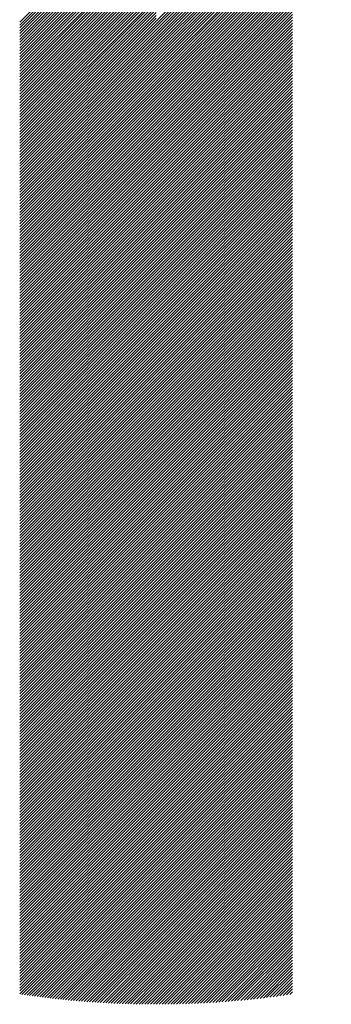
# Model space of a CAD drawing. Units: millimetres. Extents: x -426 to 414, y -321 to 302.
# Drawn here: x -399 to -390, y -252 to -223 of the extents above; entities that cross this region are included whole.
import ezdxf

# ---------------------------------------------------------------- set-up
doc = ezdxf.new("R2010")
doc.units = ezdxf.units.MM
doc.layers.add('CAXA0', color=7, linetype='Continuous', lineweight=70)
doc.layers.add('CAXA5', color=4, linetype='Continuous', lineweight=25)

# ---------------------------------------------------------------- blocks, each defined once
blk = doc.blocks.new('CAXBLOCK63')
at = {"layer": 'CAXA0', "color": 0, "linetype": 'Continuous', "lineweight": 25}
for p, q in [((-394.833, -223.251), (-389.737, -218.155)), ((-394.833, -223.334), (-389.805, -218.306)), ((-394.833, -223.418), (-389.868, -218.453)), ((-394.833, -223.502), (-389.929, -218.598)), ((-394.833, -223.586), (-389.986, -218.739)), ((-394.833, -223.67), (-390.04, -218.877)), ((-394.833, -223.754), (-390.092, -219.012)), ((-394.833, -223.837), (-390.141, -219.145)), ((-398.801, -223.279), (-394.833, -219.311)), ((-398.801, -223.363), (-394.833, -219.395)), ((-398.801, -223.447), (-394.833, -219.479)), ((-394.833, -223.921), (-390.188, -219.276)), ((-394.833, -224.005), (-390.233, -219.405)), ((-394.833, -224.089), (-390.276, -219.531)), ((-398.801, -223.531), (-394.833, -219.562)), ((-398.801, -223.614), (-394.833, -219.646)), ((-398.801, -223.698), (-394.833, -219.73)), ((-398.801, -223.782), (-394.833, -219.814)), ((-394.833, -224.173), (-390.316, -219.656)), ((-394.833, -224.256), (-390.355, -219.778)), ((-398.801, -223.866), (-394.833, -219.898)), ((-398.801, -223.95), (-394.833, -219.982)), ((-398.801, -224.034), (-394.833, -220.065)), ((-394.833, -224.34), (-390.392, -219.899)), ((-394.833, -224.424), (-390.427, -220.018)), ((-398.801, -224.117), (-394.833, -220.149)), ((-398.801, -224.201), (-394.833, -220.233)), ((-398.801, -224.285), (-394.833, -220.317)), ((-394.833, -224.508), (-390.461, -220.136)), ((-394.833, -224.592), (-390.494, -220.252)), ((-394.833, -224.676), (-390.524, -220.367)), ((-398.801, -224.369), (-394.833, -220.401)), ((-398.801, -224.453), (-394.833, -220.485)), ((-398.801, -224.537), (-394.833, -220.568)), ((-398.801, -224.62), (-394.833, -220.652)), ((-394.833, -224.759), (-390.554, -220.48)), ((-394.833, -224.843), (-390.582, -220.592)), ((-398.801, -224.704), (-394.833, -220.736)), ((-398.801, -224.788), (-394.833, -220.82)), ((-398.801, -224.872), (-394.833, -220.904)), ((-394.833, -224.927), (-390.609, -220.703)), ((-394.833, -225.011), (-390.635, -220.812)), ((-394.833, -225.095), (-390.659, -220.92)), ((-398.801, -224.956), (-394.833, -220.987)), ((-398.801, -225.039), (-394.833, -221.071)), ((-398.801, -225.123), (-394.833, -221.155)), ((-398.801, -225.207), (-394.833, -221.239)), ((-394.833, -225.179), (-390.682, -221.028)), ((-394.833, -225.262), (-390.705, -221.134)), ((-394.833, -225.346), (-390.726, -221.239)), ((-398.801, -225.291), (-394.833, -221.323)), ((-398.801, -225.375), (-394.833, -221.407)), ((-398.801, -225.459), (-394.833, -221.49)), ((-394.833, -225.43), (-390.746, -221.343)), ((-394.833, -225.514), (-390.765, -221.446)), ((-398.801, -225.542), (-394.833, -221.574)), ((-398.801, -225.626), (-394.833, -221.658)), ((-398.801, -225.71), (-394.833, -221.742)), ((-394.833, -225.598), (-390.783, -221.548)), ((-394.833, -225.681), (-390.801, -221.649)), ((-394.833, -225.765), (-390.817, -221.749)), ((-398.801, -225.794), (-394.833, -221.826)), ((-398.801, -225.878), (-394.833, -221.909)), ((-398.801, -225.961), (-394.833, -221.993)), ((-398.801, -226.045), (-394.833, -222.077)), ((-394.833, -225.849), (-390.833, -221.848)), ((-394.833, -225.933), (-390.847, -221.947)), ((-394.833, -226.017), (-390.861, -222.045)), ((-398.801, -226.129), (-394.833, -222.161)), ((-398.801, -226.213), (-394.833, -222.245)), ((-398.801, -226.297), (-394.833, -222.329)), ((-394.833, -226.101), (-390.865, -222.132)), ((-394.833, -226.184), (-390.865, -222.216)), ((-394.833, -226.268), (-390.865, -222.3)), ((-394.833, -226.352), (-390.865, -222.384)), ((-398.801, -226.381), (-394.833, -222.412)), ((-398.801, -226.464), (-394.833, -222.496)), ((-398.801, -226.548), (-394.833, -222.58)), ((-398.801, -226.632), (-394.833, -222.664)), ((-394.833, -226.436), (-390.865, -222.468)), ((-394.833, -226.52), (-390.865, -222.551)), ((-394.833, -226.603), (-390.865, -222.635)), ((-398.801, -226.716), (-394.833, -222.748)), ((-398.801, -226.8), (-394.833, -222.832)), ((-398.801, -226.884), (-394.833, -222.915)), ((-394.833, -226.687), (-390.865, -222.719)), ((-394.833, -226.771), (-390.865, -222.803)), ((-394.833, -226.855), (-390.865, -222.887)), ((-398.801, -226.967), (-394.833, -222.999)), ((-398.801, -227.051), (-394.833, -223.083)), ((-398.801, -227.135), (-394.833, -223.167)), ((-398.801, -227.219), (-394.833, -223.251)), ((-394.833, -226.939), (-390.865, -222.971)), ((-394.833, -227.023), (-390.865, -223.054)), ((-394.833, -227.106), (-390.865, -223.138)), ((-394.833, -227.19), (-390.865, -223.222)), ((-398.801, -227.303), (-394.833, -223.334)), ((-398.801, -227.386), (-394.833, -223.418)), ((-398.801, -227.47), (-394.833, -223.502)), ((-394.833, -227.274), (-390.865, -223.306)), ((-394.833, -227.358), (-390.865, -223.39)), ((-394.833, -227.442), (-390.865, -223.473)), ((-398.801, -227.554), (-394.833, -223.586)), ((-398.801, -227.638), (-394.833, -223.67)), ((-398.801, -227.722), (-394.833, -223.754)), ((-394.833, -227.526), (-390.865, -223.557)), ((-394.833, -227.609), (-390.865, -223.641)), ((-394.833, -227.693), (-390.865, -223.725)), ((-394.833, -227.777), (-390.865, -223.809)), ((-398.801, -227.806), (-394.833, -223.837)), ((-398.801, -227.889), (-394.833, -223.921)), ((-398.801, -227.973), (-394.833, -224.005)), ((-398.801, -228.057), (-394.833, -224.089)), ((-394.833, -227.861), (-390.865, -223.893)), ((-394.833, -227.945), (-390.865, -223.976)), ((-394.833, -228.028), (-390.865, -224.06)), ((-398.801, -228.141), (-394.833, -224.173)), ((-398.801, -228.225), (-394.833, -224.256)), ((-398.801, -228.308), (-394.833, -224.34)), ((-394.833, -228.112), (-390.865, -224.144)), ((-394.833, -228.196), (-390.865, -224.228)), ((-394.833, -228.28), (-390.865, -224.312)), ((-394.833, -228.364), (-390.865, -224.396)), ((-398.801, -228.392), (-394.833, -224.424)), ((-398.801, -228.476), (-394.833, -224.508)), ((-398.801, -228.56), (-394.833, -224.592)), ((-398.801, -228.644), (-394.833, -224.676)), ((-394.833, -228.448), (-390.865, -224.479)), ((-394.833, -228.531), (-390.865, -224.563)), ((-394.833, -228.615), (-390.865, -224.647)), ((-398.801, -228.728), (-394.833, -224.759)), ((-398.801, -228.811), (-394.833, -224.843)), ((-398.801, -228.895), (-394.833, -224.927)), ((-394.833, -228.699), (-390.865, -224.731)), ((-394.833, -228.783), (-390.865, -224.815)), ((-394.833, -228.867), (-390.865, -224.898)), ((-398.801, -228.979), (-394.833, -225.011)), ((-398.801, -229.063), (-394.833, -225.095)), ((-398.801, -229.147), (-394.833, -225.179)), ((-394.833, -228.95), (-390.865, -224.982)), ((-394.833, -229.034), (-390.865, -225.066)), ((-394.833, -229.118), (-390.865, -225.15)), ((-394.833, -229.202), (-390.865, -225.234)), ((-398.801, -229.231), (-394.833, -225.262)), ((-398.801, -229.314), (-394.833, -225.346)), ((-398.801, -229.398), (-394.833, -225.43)), ((-398.801, -229.482), (-394.833, -225.514)), ((-394.833, -229.286), (-390.865, -225.318)), ((-394.833, -229.37), (-390.865, -225.401)), ((-394.833, -229.453), (-390.865, -225.485)), ((-398.801, -229.566), (-394.833, -225.598)), ((-398.801, -229.65), (-394.833, -225.681)), ((-398.801, -229.733), (-394.833, -225.765)), ((-394.833, -229.537), (-390.865, -225.569)), ((-394.833, -229.621), (-390.865, -225.653)), ((-394.833, -229.705), (-390.865, -225.737)), ((-394.833, -229.789), (-390.865, -225.821)), ((-398.801, -229.817), (-394.833, -225.849)), ((-398.801, -229.901), (-394.833, -225.933)), ((-398.801, -229.985), (-394.833, -226.017)), ((-398.801, -230.069), (-394.833, -226.101)), ((-394.833, -229.873), (-390.865, -225.904)), ((-394.833, -229.956), (-390.865, -225.988)), ((-394.833, -230.04), (-390.865, -226.072)), ((-398.801, -230.153), (-394.833, -226.184)), ((-398.801, -230.236), (-394.833, -226.268)), ((-398.801, -230.32), (-394.833, -226.352)), ((-394.833, -230.124), (-390.865, -226.156)), ((-394.833, -230.208), (-390.865, -226.24)), ((-394.833, -230.292), (-390.865, -226.323)), ((-398.801, -230.404), (-394.833, -226.436)), ((-398.801, -230.488), (-394.833, -226.52)), ((-398.801, -230.572), (-394.833, -226.603)), ((-398.801, -230.655), (-394.833, -226.687)), ((-394.833, -230.375), (-390.865, -226.407)), ((-394.833, -230.459), (-390.865, -226.491)), ((-394.833, -230.543), (-390.865, -226.575)), ((-394.833, -230.627), (-390.865, -226.659)), ((-398.801, -230.739), (-394.833, -226.771)), ((-398.801, -230.823), (-394.833, -226.855)), ((-398.801, -230.907), (-394.833, -226.939)), ((-394.833, -230.711), (-390.865, -226.743)), ((-394.833, -230.795), (-390.865, -226.826)), ((-394.833, -230.878), (-390.865, -226.91)), ((-398.801, -230.991), (-394.833, -227.023)), ((-398.801, -231.075), (-394.833, -227.106)), ((-398.801, -231.158), (-394.833, -227.19)), ((-394.833, -230.962), (-390.865, -226.994)), ((-394.833, -231.046), (-390.865, -227.078)), ((-394.833, -231.13), (-390.865, -227.162)), ((-394.833, -231.214), (-390.865, -227.245)), ((-398.801, -231.242), (-394.833, -227.274)), ((-398.801, -231.326), (-394.833, -227.358)), ((-398.801, -231.41), (-394.833, -227.442)), ((-398.801, -231.494), (-394.833, -227.526)), ((-394.833, -231.297), (-390.865, -227.329)), ((-394.833, -231.381), (-390.865, -227.413)), ((-394.833, -231.465), (-390.865, -227.497)), ((-398.801, -231.578), (-394.833, -227.609)), ((-398.801, -231.661), (-394.833, -227.693)), ((-398.801, -231.745), (-394.833, -227.777)), ((-394.833, -231.549), (-390.865, -227.581)), ((-394.833, -231.633), (-390.865, -227.665)), ((-394.833, -231.717), (-390.865, -227.748)), ((-394.833, -231.8), (-390.865, -227.832)), ((-398.801, -231.829), (-394.833, -227.861)), ((-398.801, -231.913), (-394.833, -227.945)), ((-398.801, -231.997), (-394.833, -228.028)), ((-398.801, -232.08), (-394.833, -228.112)), ((-394.833, -231.884), (-390.865, -227.916)), ((-394.833, -231.968), (-390.865, -228)), ((-394.833, -232.052), (-390.865, -228.084)), ((-398.801, -232.164), (-394.833, -228.196)), ((-398.801, -232.248), (-394.833, -228.28)), ((-398.801, -232.332), (-394.833, -228.364)), ((-394.833, -232.136), (-390.865, -228.168)), ((-394.833, -232.22), (-390.865, -228.251)), ((-394.833, -232.303), (-390.865, -228.335)), ((-398.801, -232.416), (-394.833, -228.448)), ((-398.801, -232.5), (-394.833, -228.531)), ((-398.801, -232.583), (-394.833, -228.615)), ((-394.833, -232.387), (-390.865, -228.419)), ((-394.833, -232.471), (-390.865, -228.503)), ((-394.833, -232.555), (-390.865, -228.587)), ((-394.833, -232.639), (-390.865, -228.67)), ((-398.801, -232.667), (-394.833, -228.699)), ((-398.801, -232.751), (-394.833, -228.783)), ((-398.801, -232.835), (-394.833, -228.867)), ((-398.801, -232.919), (-394.833, -228.95)), ((-394.833, -232.722), (-390.865, -228.754)), ((-394.833, -232.806), (-390.865, -228.838)), ((-394.833, -232.89), (-390.865, -228.922)), ((-398.801, -233.002), (-394.833, -229.034)), ((-398.801, -233.086), (-394.833, -229.118)), ((-398.801, -233.17), (-394.833, -229.202)), ((-394.833, -232.974), (-390.865, -229.006)), ((-394.833, -233.058), (-390.865, -229.09)), ((-394.833, -233.142), (-390.865, -229.173)), ((-394.833, -233.225), (-390.865, -229.257)), ((-398.801, -233.254), (-394.833, -229.286)), ((-398.801, -233.338), (-394.833, -229.37)), ((-398.801, -233.422), (-394.833, -229.453)), ((-398.801, -233.505), (-394.833, -229.537)), ((-394.833, -233.309), (-390.865, -229.341)), ((-394.833, -233.393), (-390.865, -229.425)), ((-394.833, -233.477), (-390.865, -229.509)), ((-398.801, -233.589), (-394.833, -229.621)), ((-398.801, -233.673), (-394.833, -229.705)), ((-398.801, -233.757), (-394.833, -229.789)), ((-394.833, -233.561), (-390.865, -229.592)), ((-394.833, -233.644), (-390.865, -229.676)), ((-394.833, -233.728), (-390.865, -229.76)), ((-398.801, -233.841), (-394.833, -229.873)), ((-398.801, -233.925), (-394.833, -229.956)), ((-398.801, -234.008), (-394.833, -230.04)), ((-398.801, -234.092), (-394.833, -230.124)), ((-394.833, -233.812), (-390.865, -229.844)), ((-394.833, -233.896), (-390.865, -229.928)), ((-394.833, -233.98), (-390.865, -230.012)), ((-394.833, -234.064), (-390.865, -230.095)), ((-398.801, -234.176), (-394.833, -230.208)), ((-398.801, -234.26), (-394.833, -230.292)), ((-398.801, -234.344), (-394.833, -230.375)), ((-394.833, -234.147), (-390.865, -230.179)), ((-394.833, -234.231), (-390.865, -230.263)), ((-394.833, -234.315), (-390.865, -230.347)), ((-398.801, -234.427), (-394.833, -230.459)), ((-398.801, -234.511), (-394.833, -230.543)), ((-398.801, -234.595), (-394.833, -230.627)), ((-394.833, -234.399), (-390.865, -230.431)), ((-394.833, -234.483), (-390.865, -230.515)), ((-394.833, -234.567), (-390.865, -230.598)), ((-394.833, -234.65), (-390.865, -230.682)), ((-398.801, -234.679), (-394.833, -230.711)), ((-398.801, -234.763), (-394.833, -230.795)), ((-398.801, -234.847), (-394.833, -230.878)), ((-398.801, -234.93), (-394.833, -230.962)), ((-394.833, -234.734), (-390.865, -230.766)), ((-394.833, -234.818), (-390.865, -230.85)), ((-394.833, -234.902), (-390.865, -230.934)), ((-398.801, -235.014), (-394.833, -231.046)), ((-398.801, -235.098), (-394.833, -231.13)), ((-398.801, -235.182), (-394.833, -231.214)), ((-394.833, -234.986), (-390.865, -231.017)), ((-394.833, -235.069), (-390.865, -231.101)), ((-394.833, -235.153), (-390.865, -231.185)), ((-394.833, -235.237), (-390.865, -231.269)), ((-398.801, -235.266), (-394.833, -231.297)), ((-398.801, -235.349), (-394.833, -231.381)), ((-398.801, -235.433), (-394.833, -231.465)), ((-398.801, -235.517), (-394.833, -231.549)), ((-394.833, -235.321), (-390.865, -231.353)), ((-394.833, -235.405), (-390.865, -231.437)), ((-394.833, -235.489), (-390.865, -231.52)), ((-398.801, -235.601), (-394.833, -231.633)), ((-398.801, -235.685), (-394.833, -231.717)), ((-398.801, -235.769), (-394.833, -231.8)), ((-394.833, -235.572), (-390.865, -231.604)), ((-394.833, -235.656), (-390.865, -231.688)), ((-394.833, -235.74), (-390.865, -231.772)), ((-398.801, -235.852), (-394.833, -231.884)), ((-398.801, -235.936), (-394.833, -231.968)), ((-398.801, -236.02), (-394.833, -232.052)), ((-394.833, -235.824), (-390.865, -231.856)), ((-394.833, -235.908), (-390.865, -231.939)), ((-394.833, -235.991), (-390.865, -232.023)), ((-394.833, -236.075), (-390.865, -232.107)), ((-398.801, -236.104), (-394.833, -232.136)), ((-398.801, -236.188), (-394.833, -232.22)), ((-398.801, -236.272), (-394.833, -232.303)), ((-398.801, -236.355), (-394.833, -232.387)), ((-394.833, -236.159), (-390.865, -232.191)), ((-394.833, -236.243), (-390.865, -232.275)), ((-394.833, -236.327), (-390.865, -232.359)), ((-398.801, -236.439), (-394.833, -232.471)), ((-398.801, -236.523), (-394.833, -232.555)), ((-398.801, -236.607), (-394.833, -232.639)), ((-394.833, -236.411), (-390.865, -232.442)), ((-394.833, -236.494), (-390.865, -232.526)), ((-394.833, -236.578), (-390.865, -232.61)), ((-394.833, -236.662), (-390.865, -232.694)), ((-398.801, -236.691), (-394.833, -232.722)), ((-398.801, -236.774), (-394.833, -232.806)), ((-398.801, -236.858), (-394.833, -232.89)), ((-398.801, -236.942), (-394.833, -232.974)), ((-394.833, -236.746), (-390.865, -232.778)), ((-394.833, -236.83), (-390.865, -232.862)), ((-394.833, -236.914), (-390.865, -232.945)), ((-398.801, -237.026), (-394.833, -233.058)), ((-398.801, -237.11), (-394.833, -233.142)), ((-398.801, -237.194), (-394.833, -233.225)), ((-394.833, -236.997), (-390.865, -233.029)), ((-394.833, -237.081), (-390.865, -233.113)), ((-394.833, -237.165), (-390.865, -233.197)), ((-398.801, -237.277), (-394.833, -233.309)), ((-398.801, -237.361), (-394.833, -233.393)), ((-398.801, -237.445), (-394.833, -233.477)), ((-394.833, -237.249), (-390.865, -233.281)), ((-394.833, -237.333), (-390.865, -233.364)), ((-394.833, -237.416), (-390.865, -233.448)), ((-394.833, -237.5), (-390.865, -233.532)), ((-398.801, -237.529), (-394.833, -233.561)), ((-398.801, -237.613), (-394.833, -233.644)), ((-398.801, -237.696), (-394.833, -233.728)), ((-398.801, -237.78), (-394.833, -233.812)), ((-394.833, -237.584), (-390.865, -233.616)), ((-394.833, -237.668), (-390.865, -233.7)), ((-394.833, -237.752), (-390.865, -233.784)), ((-398.801, -237.864), (-394.833, -233.896)), ((-398.801, -237.948), (-394.833, -233.98)), ((-398.801, -238.032), (-394.833, -234.064)), ((-394.833, -237.836), (-390.865, -233.867)), ((-394.833, -237.919), (-390.865, -233.951)), ((-394.833, -238.003), (-390.865, -234.035)), ((-394.833, -238.087), (-390.865, -234.119)), ((-398.801, -238.116), (-394.833, -234.147)), ((-398.801, -238.199), (-394.833, -234.231)), ((-398.801, -238.283), (-394.833, -234.315)), ((-398.801, -238.367), (-394.833, -234.399)), ((-394.833, -238.171), (-390.865, -234.203)), ((-394.833, -238.255), (-390.865, -234.286)), ((-394.833, -238.338), (-390.865, -234.37)), ((-398.801, -238.451), (-394.833, -234.483)), ((-398.801, -238.535), (-394.833, -234.567)), ((-398.801, -238.619), (-394.833, -234.65)), ((-394.833, -238.422), (-390.865, -234.454)), ((-394.833, -238.506), (-390.865, -234.538)), ((-394.833, -238.59), (-390.865, -234.622)), ((-398.801, -238.702), (-394.833, -234.734)), ((-398.801, -238.786), (-394.833, -234.818)), ((-398.801, -238.87), (-394.833, -234.902)), ((-398.801, -238.954), (-394.833, -234.986)), ((-394.833, -238.674), (-390.865, -234.706)), ((-394.833, -238.758), (-390.865, -234.789)), ((-394.833, -238.841), (-390.865, -234.873)), ((-394.833, -238.925), (-390.865, -234.957)), ((-398.801, -239.038), (-394.833, -235.069)), ((-398.801, -239.121), (-394.833, -235.153)), ((-398.801, -239.205), (-394.833, -235.237)), ((-394.833, -239.009), (-390.865, -235.041)), ((-394.833, -239.093), (-390.865, -235.125)), ((-394.833, -239.177), (-390.865, -235.209)), ((-398.801, -239.289), (-394.833, -235.321)), ((-398.801, -239.373), (-394.833, -235.405)), ((-398.801, -239.457), (-394.833, -235.489)), ((-394.833, -239.261), (-390.865, -235.292)), ((-394.833, -239.344), (-390.865, -235.376)), ((-394.833, -239.428), (-390.865, -235.46)), ((-394.833, -239.512), (-390.865, -235.544)), ((-398.801, -239.541), (-394.833, -235.572)), ((-398.801, -239.624), (-394.833, -235.656)), ((-398.801, -239.708), (-394.833, -235.74)), ((-398.801, -239.792), (-394.833, -235.824)), ((-394.833, -239.596), (-390.865, -235.628)), ((-394.833, -239.68), (-390.865, -235.711)), ((-394.833, -239.763), (-390.865, -235.795)), ((-398.801, -239.876), (-394.833, -235.908)), ((-398.801, -239.96), (-394.833, -235.991)), ((-398.801, -240.043), (-394.833, -236.075)), ((-394.833, -239.847), (-390.865, -235.879)), ((-394.833, -239.931), (-390.865, -235.963)), ((-394.833, -240.015), (-390.865, -236.047)), ((-394.833, -240.099), (-390.865, -236.131)), ((-398.801, -240.127), (-394.833, -236.159)), ((-398.801, -240.211), (-394.833, -236.243)), ((-398.801, -240.295), (-394.833, -236.327)), ((-398.801, -240.379), (-394.833, -236.411)), ((-394.833, -240.183), (-390.865, -236.214)), ((-394.833, -240.266), (-390.865, -236.298)), ((-394.833, -240.35), (-390.865, -236.382)), ((-398.801, -240.463), (-394.833, -236.494)), ((-398.801, -240.546), (-394.833, -236.578)), ((-398.801, -240.63), (-394.833, -236.662)), ((-394.833, -240.434), (-390.865, -236.466)), ((-394.833, -240.518), (-390.865, -236.55)), ((-394.833, -240.602), (-390.865, -236.633)), ((-398.801, -240.714), (-394.833, -236.746)), ((-398.801, -240.798), (-394.833, -236.83)), ((-398.801, -240.882), (-394.833, -236.914)), ((-394.833, -240.685), (-390.865, -236.717)), ((-394.833, -240.769), (-390.865, -236.801)), ((-394.833, -240.853), (-390.865, -236.885)), ((-394.833, -240.937), (-390.865, -236.969)), ((-398.801, -240.966), (-394.833, -236.997)), ((-398.801, -241.049), (-394.833, -237.081)), ((-398.801, -241.133), (-394.833, -237.165)), ((-398.801, -241.217), (-394.833, -237.249)), ((-394.833, -241.021), (-390.865, -237.053)), ((-394.833, -241.105), (-390.865, -237.136)), ((-394.833, -241.188), (-390.865, -237.22)), ((-398.801, -241.301), (-394.833, -237.333)), ((-398.801, -241.385), (-394.833, -237.416)), ((-398.801, -241.468), (-394.833, -237.5)), ((-394.833, -241.272), (-390.865, -237.304)), ((-394.833, -241.356), (-390.865, -237.388)), ((-394.833, -241.44), (-390.865, -237.472)), ((-394.833, -241.524), (-390.865, -237.556)), ((-398.801, -241.552), (-394.833, -237.584)), ((-398.801, -241.636), (-394.833, -237.668)), ((-398.801, -241.72), (-394.833, -237.752)), ((-398.801, -241.804), (-394.833, -237.836)), ((-394.833, -241.608), (-390.865, -237.639)), ((-394.833, -241.691), (-390.865, -237.723)), ((-394.833, -241.775), (-390.865, -237.807)), ((-398.801, -241.888), (-394.833, -237.919)), ((-398.801, -241.971), (-394.833, -238.003)), ((-398.801, -242.055), (-394.833, -238.087)), ((-394.833, -241.859), (-390.865, -237.891)), ((-394.833, -241.943), (-390.865, -237.975)), ((-394.833, -242.027), (-390.865, -238.058)), ((-398.801, -242.139), (-394.833, -238.171)), ((-398.801, -242.223), (-394.833, -238.255)), ((-398.801, -242.307), (-394.833, -238.338)), ((-398.801, -242.39), (-394.833, -238.422)), ((-394.833, -242.11), (-390.865, -238.142)), ((-394.833, -242.194), (-390.865, -238.226)), ((-394.833, -242.278), (-390.865, -238.31)), ((-394.833, -242.362), (-390.865, -238.394)), ((-398.801, -242.474), (-394.833, -238.506)), ((-398.801, -242.558), (-394.833, -238.59)), ((-398.801, -242.642), (-394.833, -238.674)), ((-394.833, -242.446), (-390.865, -238.478)), ((-394.833, -242.53), (-390.865, -238.561)), ((-394.833, -242.613), (-390.865, -238.645)), ((-398.801, -242.726), (-394.833, -238.758)), ((-398.801, -242.81), (-394.833, -238.841)), ((-398.801, -242.893), (-394.833, -238.925)), ((-394.833, -242.697), (-390.865, -238.729)), ((-394.833, -242.781), (-390.865, -238.813)), ((-394.833, -242.865), (-390.865, -238.897)), ((-394.833, -242.949), (-390.865, -238.98)), ((-398.801, -242.977), (-394.833, -239.009)), ((-398.801, -243.061), (-394.833, -239.093)), ((-398.801, -243.145), (-394.833, -239.177)), ((-398.801, -243.229), (-394.833, -239.261)), ((-394.833, -243.032), (-390.865, -239.064)), ((-394.833, -243.116), (-390.865, -239.148)), ((-394.833, -243.2), (-390.865, -239.232)), ((-398.801, -243.313), (-394.833, -239.344)), ((-398.801, -243.396), (-394.833, -239.428)), ((-398.801, -243.48), (-394.833, -239.512)), ((-394.833, -243.284), (-390.865, -239.316)), ((-394.833, -243.368), (-390.865, -239.4)), ((-394.833, -243.452), (-390.865, -239.483)), ((-394.833, -243.535), (-390.865, -239.567)), ((-398.801, -243.564), (-394.833, -239.596)), ((-398.801, -243.648), (-394.833, -239.68)), ((-398.801, -243.732), (-394.833, -239.763)), ((-398.801, -243.815), (-394.833, -239.847)), ((-394.833, -243.619), (-390.865, -239.651)), ((-394.833, -243.703), (-390.865, -239.735)), ((-394.833, -243.787), (-390.865, -239.819)), ((-398.801, -243.899), (-394.833, -239.931)), ((-398.801, -243.983), (-394.833, -240.015)), ((-398.801, -244.067), (-394.833, -240.099)), ((-394.833, -243.871), (-390.865, -239.903)), ((-394.833, -243.955), (-390.865, -239.986)), ((-394.833, -244.038), (-390.865, -240.07)), ((-398.801, -244.151), (-394.833, -240.183)), ((-398.801, -244.235), (-394.833, -240.266)), ((-398.801, -244.318), (-394.833, -240.35)), ((-394.833, -244.122), (-390.865, -240.154)), ((-394.833, -244.206), (-390.865, -240.238)), ((-394.833, -244.29), (-390.865, -240.322)), ((-394.833, -244.374), (-390.865, -240.405)), ((-398.801, -244.402), (-394.833, -240.434)), ((-398.801, -244.486), (-394.833, -240.518)), ((-398.801, -244.57), (-394.833, -240.602)), ((-398.801, -244.654), (-394.833, -240.685)), ((-394.833, -244.457), (-390.865, -240.489)), ((-394.833, -244.541), (-390.865, -240.573)), ((-394.833, -244.625), (-390.865, -240.657)), ((-398.801, -244.738), (-394.833, -240.769)), ((-398.801, -244.821), (-394.833, -240.853)), ((-398.801, -244.905), (-394.833, -240.937)), ((-394.833, -244.709), (-390.865, -240.741)), ((-394.833, -244.793), (-390.865, -240.825)), ((-394.833, -244.877), (-390.865, -240.908)), ((-394.833, -244.96), (-390.865, -240.992)), ((-398.801, -244.989), (-394.833, -241.021)), ((-398.801, -245.073), (-394.833, -241.105)), ((-398.801, -245.157), (-394.833, -241.188)), ((-398.801, -245.24), (-394.833, -241.272)), ((-394.833, -245.044), (-390.865, -241.076)), ((-394.833, -245.128), (-390.865, -241.16)), ((-394.833, -245.212), (-390.865, -241.244)), ((-398.801, -245.324), (-394.833, -241.356)), ((-398.801, -245.408), (-394.833, -241.44)), ((-398.801, -245.492), (-394.833, -241.524)), ((-394.833, -245.296), (-390.865, -241.327)), ((-394.833, -245.379), (-390.865, -241.411)), ((-394.833, -245.463), (-390.865, -241.495)), ((-398.801, -245.576), (-394.833, -241.608)), ((-398.801, -245.66), (-394.833, -241.691)), ((-398.801, -245.743), (-394.833, -241.775)), ((-398.801, -245.827), (-394.833, -241.859)), ((-394.833, -245.547), (-390.865, -241.579)), ((-394.833, -245.631), (-390.865, -241.663)), ((-394.833, -245.715), (-390.865, -241.747)), ((-394.833, -245.799), (-390.865, -241.83)), ((-398.801, -245.911), (-394.833, -241.943)), ((-398.801, -245.995), (-394.833, -242.027)), ((-398.801, -246.079), (-394.833, -242.11)), ((-394.833, -245.882), (-390.865, -241.914)), ((-394.833, -245.966), (-390.865, -241.998)), ((-394.833, -246.05), (-390.865, -242.082)), ((-398.801, -246.162), (-394.833, -242.194)), ((-398.801, -246.246), (-394.833, -242.278)), ((-398.801, -246.33), (-394.833, -242.362)), ((-394.833, -246.134), (-390.865, -242.166)), ((-394.833, -246.218), (-390.865, -242.25)), ((-394.833, -246.302), (-390.865, -242.333)), ((-394.833, -246.385), (-390.865, -242.417)), ((-398.801, -246.414), (-394.833, -242.446)), ((-398.801, -246.498), (-394.833, -242.53)), ((-398.801, -246.582), (-394.833, -242.613)), ((-398.801, -246.665), (-394.833, -242.697)), ((-394.833, -246.469), (-390.865, -242.501)), ((-394.833, -246.553), (-390.865, -242.585)), ((-394.833, -246.637), (-390.865, -242.669)), ((-398.801, -246.749), (-394.833, -242.781)), ((-398.801, -246.833), (-394.833, -242.865)), ((-398.801, -246.917), (-394.833, -242.949)), ((-394.833, -246.721), (-390.865, -242.752)), ((-394.833, -246.804), (-390.865, -242.836)), ((-394.833, -246.888), (-390.865, -242.92)), ((-394.833, -246.972), (-390.865, -243.004)), ((-398.801, -247.001), (-394.833, -243.032)), ((-398.801, -247.085), (-394.833, -243.116)), ((-398.801, -247.168), (-394.833, -243.2)), ((-398.801, -247.252), (-394.833, -243.284)), ((-394.833, -247.056), (-390.865, -243.088)), ((-394.833, -247.14), (-390.865, -243.172)), ((-394.833, -247.224), (-390.865, -243.255)), ((-398.801, -247.336), (-394.833, -243.368)), ((-398.801, -247.42), (-394.833, -243.452)), ((-398.801, -247.504), (-394.833, -243.535)), ((-394.833, -247.307), (-390.865, -243.339)), ((-394.833, -247.391), (-390.865, -243.423)), ((-394.833, -247.475), (-390.865, -243.507)), ((-398.801, -247.587), (-394.833, -243.619)), ((-398.801, -247.671), (-394.833, -243.703)), ((-398.801, -247.755), (-394.833, -243.787)), ((-394.833, -247.559), (-390.865, -243.591)), ((-394.833, -247.643), (-390.865, -243.674)), ((-394.833, -247.726), (-390.865, -243.758)), ((-394.833, -247.81), (-390.865, -243.842)), ((-398.801, -247.839), (-394.833, -243.871)), ((-398.801, -247.923), (-394.833, -243.955)), ((-398.801, -248.007), (-394.833, -244.038)), ((-398.801, -248.09), (-394.833, -244.122)), ((-394.833, -247.894), (-390.865, -243.926)), ((-394.833, -247.978), (-390.865, -244.01)), ((-394.833, -248.062), (-390.865, -244.094)), ((-398.801, -248.174), (-394.833, -244.206)), ((-398.801, -248.258), (-394.833, -244.29)), ((-398.801, -248.342), (-394.833, -244.374)), ((-394.833, -248.146), (-390.865, -244.177)), ((-394.833, -248.229), (-390.865, -244.261)), ((-394.833, -248.313), (-390.865, -244.345)), ((-394.833, -248.397), (-390.865, -244.429)), ((-398.801, -248.426), (-394.833, -244.457)), ((-398.801, -248.509), (-394.833, -244.541)), ((-398.801, -248.593), (-394.833, -244.625)), ((-398.801, -248.677), (-394.833, -244.709)), ((-394.833, -248.481), (-390.865, -244.513)), ((-394.833, -248.565), (-390.865, -244.597)), ((-394.833, -248.649), (-390.865, -244.68)), ((-398.801, -248.761), (-394.833, -244.793)), ((-398.801, -248.845), (-394.833, -244.877)), ((-398.801, -248.929), (-394.833, -244.96)), ((-394.833, -248.732), (-390.865, -244.764)), ((-394.833, -248.816), (-390.865, -244.848)), ((-394.833, -248.9), (-390.865, -244.932)), ((-398.801, -249.012), (-394.833, -245.044)), ((-398.801, -249.096), (-394.833, -245.128)), ((-398.801, -249.18), (-394.833, -245.212)), ((-394.833, -248.984), (-390.865, -245.016)), ((-394.833, -249.068), (-390.865, -245.099)), ((-394.833, -249.151), (-390.865, -245.183)), ((-394.833, -249.235), (-390.865, -245.267)), ((-398.801, -249.264), (-394.833, -245.296)), ((-398.801, -249.348), (-394.833, -245.379)), ((-398.801, -249.432), (-394.833, -245.463)), ((-398.801, -249.515), (-394.833, -245.547)), ((-394.833, -249.319), (-390.865, -245.351)), ((-394.833, -249.403), (-390.865, -245.435)), ((-394.833, -249.487), (-390.865, -245.519)), ((-398.801, -249.599), (-394.833, -245.631)), ((-398.801, -249.683), (-394.833, -245.715)), ((-398.801, -249.767), (-394.833, -245.799)), ((-394.833, -249.571), (-390.865, -245.602)), ((-394.833, -249.654), (-390.865, -245.686)), ((-394.833, -249.738), (-390.865, -245.77)), ((-394.833, -249.822), (-390.865, -245.854)), ((-398.801, -249.851), (-394.833, -245.882)), ((-398.801, -249.934), (-394.833, -245.966)), ((-398.801, -250.018), (-394.833, -246.05)), ((-398.801, -250.102), (-394.833, -246.134)), ((-394.833, -249.906), (-390.865, -245.938)), ((-394.833, -249.99), (-390.865, -246.021)), ((-394.833, -250.074), (-390.865, -246.105)), ((-398.801, -250.186), (-394.833, -246.218)), ((-398.801, -250.27), (-394.833, -246.302)), ((-398.801, -250.354), (-394.833, -246.385)), ((-394.833, -250.157), (-390.865, -246.189)), ((-394.833, -250.241), (-390.865, -246.273)), ((-394.833, -250.325), (-390.865, -246.357)), ((-398.801, -250.437), (-394.833, -246.469)), ((-398.801, -250.521), (-394.833, -246.553)), ((-398.801, -250.605), (-394.833, -246.637)), ((-398.801, -250.689), (-394.833, -246.721)), ((-394.833, -250.409), (-390.865, -246.441)), ((-394.833, -250.493), (-390.865, -246.524)), ((-394.833, -250.576), (-390.865, -246.608)), ((-394.833, -250.66), (-390.865, -246.692)), ((-398.801, -250.773), (-394.833, -246.804)), ((-398.801, -250.856), (-394.833, -246.888)), ((-398.801, -250.94), (-394.833, -246.972)), ((-394.833, -250.744), (-390.865, -246.776)), ((-394.833, -250.828), (-390.865, -246.86)), ((-394.833, -250.912), (-390.865, -246.944)), ((-398.801, -251.024), (-394.833, -247.056)), ((-398.801, -251.108), (-394.833, -247.14)), ((-398.801, -251.192), (-394.833, -247.224)), ((-394.833, -250.996), (-390.865, -247.027)), ((-394.833, -251.079), (-390.865, -247.111)), ((-394.833, -251.163), (-390.865, -247.195)), ((-394.833, -251.247), (-390.865, -247.279)), ((-398.801, -251.276), (-394.833, -247.307)), ((-398.801, -251.359), (-394.833, -247.391)), ((-398.801, -251.443), (-394.833, -247.475)), ((-398.801, -251.527), (-394.833, -247.559)), ((-394.833, -251.331), (-390.865, -247.363)), ((-394.833, -251.415), (-390.865, -247.446)), ((-394.833, -251.498), (-390.865, -247.53)), ((-398.735, -251.544), (-394.833, -247.643)), ((-398.662, -251.555), (-394.833, -247.726)), ((-398.588, -251.565), (-394.833, -247.81)), ((-394.833, -251.582), (-390.865, -247.614)), ((-394.833, -251.666), (-390.865, -247.698)), ((-394.833, -251.75), (-390.865, -247.782)), ((-394.831, -251.831), (-390.865, -247.866)), ((-398.515, -251.576), (-394.833, -247.894)), ((-398.441, -251.586), (-394.833, -247.978)), ((-398.367, -251.596), (-394.833, -248.062)), ((-398.293, -251.606), (-394.833, -248.146)), ((-394.747, -251.831), (-390.865, -247.949)), ((-394.662, -251.831), (-390.865, -248.033)), ((-394.578, -251.83), (-390.865, -248.117)), ((-398.219, -251.615), (-394.833, -248.229)), ((-398.145, -251.625), (-394.833, -248.313)), ((-398.07, -251.634), (-394.833, -248.397)), ((-394.493, -251.829), (-390.865, -248.201)), ((-394.408, -251.828), (-390.865, -248.285)), ((-394.323, -251.826), (-390.865, -248.368)), ((-397.995, -251.643), (-394.833, -248.481)), ((-397.92, -251.652), (-394.833, -248.565)), ((-397.845, -251.661), (-394.833, -248.649)), ((-394.237, -251.824), (-390.865, -248.452)), ((-394.151, -251.822), (-390.865, -248.536)), ((-394.065, -251.82), (-390.865, -248.62)), ((-393.979, -251.817), (-390.865, -248.704)), ((-397.77, -251.669), (-394.833, -248.732)), ((-397.694, -251.677), (-394.833, -248.816)), ((-397.619, -251.685), (-394.833, -248.9)), ((-397.543, -251.693), (-394.833, -248.984)), ((-393.892, -251.815), (-390.865, -248.788)), ((-393.805, -251.811), (-390.865, -248.871)), ((-393.718, -251.808), (-390.865, -248.955)), ((-397.466, -251.701), (-394.833, -249.068)), ((-397.39, -251.708), (-394.833, -249.151)), ((-397.314, -251.716), (-394.833, -249.235)), ((-393.63, -251.804), (-390.865, -249.039)), ((-393.542, -251.8), (-390.865, -249.123)), ((-393.454, -251.795), (-390.865, -249.207)), ((-393.365, -251.791), (-390.865, -249.291)), ((-397.237, -251.723), (-394.833, -249.319)), ((-397.16, -251.729), (-394.833, -249.403)), ((-397.083, -251.736), (-394.833, -249.487)), ((-397.005, -251.743), (-394.833, -249.571)), ((-393.276, -251.786), (-390.865, -249.374)), ((-393.187, -251.78), (-390.865, -249.458)), ((-393.098, -251.775), (-390.865, -249.542)), ((-396.928, -251.749), (-394.833, -249.654)), ((-396.85, -251.755), (-394.833, -249.738)), ((-396.772, -251.761), (-394.833, -249.822)), ((-393.008, -251.769), (-390.865, -249.626)), ((-392.918, -251.762), (-390.865, -249.71)), ((-392.827, -251.756), (-390.865, -249.793)), ((-396.694, -251.766), (-394.833, -249.906)), ((-396.615, -251.772), (-394.833, -249.99)), ((-396.536, -251.777), (-394.833, -250.074)), ((-396.458, -251.782), (-394.833, -250.157)), ((-392.736, -251.749), (-390.865, -249.877)), ((-392.645, -251.741), (-390.865, -249.961)), ((-392.554, -251.734), (-390.865, -250.045)), ((-392.462, -251.725), (-390.865, -250.129)), ((-396.378, -251.786), (-394.833, -250.241)), ((-396.299, -251.791), (-394.833, -250.325)), ((-396.22, -251.795), (-394.833, -250.409)), ((-392.37, -251.717), (-390.865, -250.213)), ((-392.277, -251.708), (-390.865, -250.296)), ((-392.184, -251.699), (-390.865, -250.38)), ((-396.14, -251.799), (-394.833, -250.493)), ((-396.06, -251.803), (-394.833, -250.576)), ((-395.98, -251.806), (-394.833, -250.66)), ((-392.091, -251.69), (-390.865, -250.464)), ((-391.997, -251.68), (-390.865, -250.548)), ((-391.903, -251.67), (-390.865, -250.632)), ((-391.809, -251.659), (-390.865, -250.715)), ((-395.899, -251.81), (-394.833, -250.744)), ((-395.818, -251.813), (-394.833, -250.828)), ((-395.737, -251.816), (-394.833, -250.912)), ((-395.656, -251.818), (-394.833, -250.996)), ((-391.714, -251.648), (-390.865, -250.799)), ((-391.619, -251.637), (-390.865, -250.883)), ((-391.523, -251.625), (-390.865, -250.967)), ((-395.575, -251.821), (-394.833, -251.079)), ((-395.493, -251.823), (-394.833, -251.163)), ((-395.411, -251.825), (-394.833, -251.247)), ((-391.427, -251.613), (-390.865, -251.051)), ((-391.331, -251.6), (-390.865, -251.135)), ((-391.234, -251.587), (-390.865, -251.218)), ((-391.137, -251.574), (-390.865, -251.302)), ((-395.329, -251.827), (-394.833, -251.331)), ((-395.247, -251.828), (-394.833, -251.415)), ((-395.164, -251.829), (-394.833, -251.498)), ((-395.081, -251.83), (-394.833, -251.582)), ((-391.039, -251.56), (-390.865, -251.386)), ((-390.941, -251.546), (-390.865, -251.47)), ((-394.998, -251.831), (-394.833, -251.666)), ((-394.914, -251.831), (-394.833, -251.75))]:
    blk.add_line(p, q, dxfattribs=at)

msp = doc.modelspace()

# ---------------------------------------------------------------- block references
at = {"layer": 'CAXA5', "color": 96}
msp.add_blockref('CAXBLOCK63', (0, 0), dxfattribs=at)

doc.saveas('drawing.dxf')
